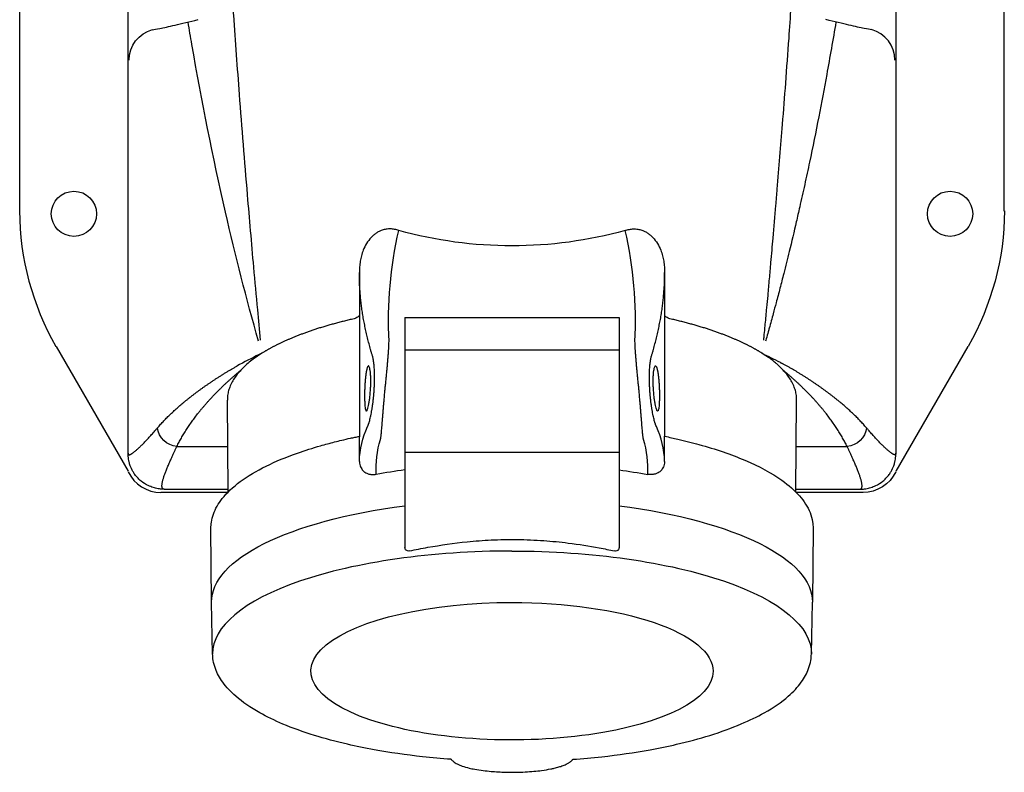
# Model space of a CAD drawing. Extents: x -55 to 251, y -144 to 0.
# Drawn here: x -55 to 55, y -144 to -60 of the extents above; entities that cross this region are included whole.
import ezdxf

# ---------------------------------------------------------------- set-up
doc = ezdxf.new("R2010")
doc.units = 0
doc.layers.get('0').update_dxf_attribs({"linetype": 'CONTINUOUS'})

msp = doc.modelspace()

# ---------------------------------------------------------------- linework, layer by layer
at = {"color": 2, "linetype": 'CONTINUOUS'}
for p, q in [((-42.5, -108.36), (-42.5, -4.36)), ((42.5, -4.36), (42.5, -108.36)), ((-54.5, -81.55), (-54.5, -31.17)), ((54.5, -81.55), (54.5, -31.17)), ((-16.9, -88.36), (-16.9, -106.5)), ((16.9, -88.36), (16.9, -106.5)), ((-11.85, -93.36), (11.85, -93.36)), ((-11.85, -93.36), (-11.85, -118.8)), ((11.85, -93.36), (11.85, -118.8)), ((-50.48, -96.54), (-42.5, -110.36)), ((11.85, -96.96), (-11.85, -96.96)), ((50.48, -96.54), (42.5, -110.36)), ((-30.15, -98.56), (-30.46, -98.72)), ((-31.41, -112.65), (-31.51, -102.48)), ((31.41, -112.65), (31.51, -102.48)), ((-16.9, -109.28), (-16.9, -106.82)), ((16.9, -109.28), (16.9, -106.82)), ((-37.1, -107.62), (-31.46, -107.62)), ((31.46, -107.62), (37.1, -107.62)), ((11.85, -108.28), (-11.85, -108.28)), ((-31.47, -112.72), (-38.86, -112.72)), ((-38.5, -112.36), (-31.42, -112.36)), ((31.42, -112.36), (38.5, -112.36)), ((38.86, -112.72), (31.48, -112.72)), ((-33.25, -124.85), (-33.33, -116.68)), ((33.33, -116.68), (33.25, -124.85)), ((-33.14, -130.61), (-33.25, -124.88)), ((33.14, -130.61), (33.25, -124.88))]:
    msp.add_line(p, q, dxfattribs=at)
for centre in [(-48.5, -81.86), (48.5, -81.86)]:
    msp.add_circle(centre, 2.5, dxfattribs=at)
at = {"color": 2, "linetype": 'CONTINUOUS', "extrusion": (0, 0, -1)}
for centre, radius, start, end in [((38.89, -64.85), 3.5, 0.0279, 75.0335), ((-31.87, -93.78), 45.54, 357.2002, 12.7777), ((0, -38.32), 47.09, 254.5557, 285.4443), ((8.41, -171.41), 82.43, 115.9663, 117.5164), ((7.02, -109.58), 9.88, 1.7441, 24.9022), ((3.78, -110.15), 11.27, 357.1419, 17.0441), ((-38.86, -108.72), 4, 205.3246, 270.0009), ((11.38, -118.8), 0.473, 326.672, 359.9408), ((-11.38, -118.8), 0.473, 180.0593, 213.328)]:
    msp.add_arc(centre, radius, start, end, dxfattribs=at)
at = {"color": 2, "linetype": 'CONTINUOUS'}
for centre, radius, start, end in [((38.89, -64.85), 3.5, 0.0281, 75.0337), ((-31.87, -93.78), 45.54, 357.2002, 12.7777), ((7.57, -169.73), 80.56, 115.953, 117.9249), ((7.02, -109.58), 9.88, 1.7441, 24.9022), ((3.78, -110.15), 11.27, 357.1419, 17.0441), ((-38.86, -108.72), 4, 205.3246, 270.0009)]:
    msp.add_arc(centre, radius, start, end, dxfattribs=at)
for centre, major_axis, ratio, start_param, end_param in [((-24.5, -81.54), (28.98, 7.77), 0.999837, 2.879834, 3.403351), ((0, -120.87), (33.29, 0), 0.34202, 1.934779, 2.039396), ((-38.5, -108.36), (-2.83, -2.83), 0.999924, 0.784702, 0.78536), ((0, -130.54), (33.14, 0), 0.34202, 1.570796, 3.147946)]:
    msp.add_ellipse(centre, major_axis=major_axis, ratio=ratio, start_param=start_param, end_param=end_param, dxfattribs=at)
at = {"color": 2, "linetype": 'CONTINUOUS', "extrusion": (0, 0, -1)}
for centre, major_axis, ratio, start_param, end_param in [((24.5, -81.54), (-28.98, 7.77), 0.999837, 2.879834, 3.403351), ((-37.1, -105.55), (1.82, -1.24), 0.914997, 1.011667, 2.499759), ((37.1, -105.55), (1.82, 1.24), 0.914998, 0.641827, 2.12992), ((0, -120.87), (-33.29, 0), 0.34202, 1.934779, 2.039396), ((0, -124.81), (-33.25, 0), 0.34202, 6.276832, 7.489579), ((0, -124.81), (-33.25, 0), 0.34202, 1.935199, 3.147946), ((0, -130.54), (-33.14, 0), 0.34202, 1.570796, 3.147947), ((0, -132.51), (-22.26, 0), 0.34202, 3.141593, 7.853982), ((0, -132.51), (-22.26, 0), 0.34202, 1.570796, 3.141593)]:
    msp.add_ellipse(centre, major_axis=major_axis, ratio=ratio, start_param=start_param, end_param=end_param, dxfattribs=at)
at = {"color": 2, "linetype": 'CONTINUOUS'}
for points, knots in [([(31.31, -52.25), (31.29, -52.67), (31.22, -53.74), (31, -57.12), (30.68, -61.74), (30.28, -67.24), (29.94, -71.61), (29.63, -75.53), (29.38, -78.53), (29.13, -81.53), (28.9, -84.23), (28.66, -86.95), (28.47, -89.07), (28.32, -90.74), (28.19, -92.11), (28.09, -93.17), (28.02, -93.94), (27.94, -94.7), (27.89, -95.29), (27.85, -95.72), (27.84, -95.85)], [78.294416, 78.294416, 78.294416, 78.294416, 79.572756, 81.606897, 88.712969, 93.773636, 98.410066, 102.026511, 105.631788, 107.429672, 111.014589, 113.692559, 115.472103, 117.246553, 118.573755, 119.45668, 120.337967, 120.777935, 121.656233, 122.019111, 122.019111, 122.019111, 122.019111]), ([(-27.83, -95.84), (-27.94, -94.72), (-28.2, -92.01), (-28.69, -86.62), (-29.38, -78.64), (-30.12, -69.37), (-30.64, -62.24), (-30.88, -58.79), (-30.92, -58.25)], [1.389272, 1.389272, 1.389272, 1.389272, 4.610178, 9.220357, 17.14104, 28.362685, 37.287777, 38.963025, 38.963025, 38.963025, 38.963025]), ([(-39.79, -61.47), (-39.65, -61.46), (-39.09, -61.37), (-37.43, -61), (-35.72, -60.6), (-34.73, -60.36)], [-334.392081, -334.392081, -334.392081, -334.392081, -325.313765, -315.626385, -305.939004, -305.939004, -305.939004, -305.939004]), ([(-28.06, -95.98), (-29.41, -91.25), (-32.17, -80.36), (-34.52, -68.51), (-35.72, -61.46), (-35.86, -60.63)], [1.462567, 1.462567, 1.462567, 1.462567, 17.14104, 37.287777, 39.950435, 39.950435, 39.950435, 39.950435]), ([(35.86, -60.63), (35.53, -62.57), (34.92, -66.07), (33.94, -71.24), (33.12, -75.29), (32.41, -78.62), (31.91, -80.83), (31.35, -83.3), (30.76, -85.76), (30.15, -88.21), (29.67, -90.1), (29.28, -91.58), (28.95, -92.79), (28.7, -93.72), (28.51, -94.39), (28.33, -95.05), (28.19, -95.54), (28.09, -95.89), (28.07, -95.98)], [83.462094, 83.462094, 83.462094, 83.462094, 89.726208, 94.784003, 100.219581, 102.928944, 105.631788, 107.429672, 111.014589, 113.692559, 115.472103, 117.246553, 118.573755, 119.45668, 120.337967, 120.777935, 121.656233, 121.949557, 121.949557, 121.949557, 121.949557]), ([(39.79, -61.47), (39.65, -61.46), (39.09, -61.37), (37.43, -61), (35.72, -60.6), (34.73, -60.36)], [-334.392081, -334.392081, -334.392081, -334.392081, -325.313765, -315.626385, -305.939004, -305.939004, -305.939004, -305.939004]), ([(-12.54, -83.71), (-12.69, -83.66), (-12.99, -83.57), (-13.45, -83.52), (-13.93, -83.55), (-14.35, -83.66), (-14.72, -83.81), (-15.04, -84), (-15.33, -84.23), (-15.71, -84.59), (-16.12, -85.13), (-16.46, -85.83), (-16.67, -86.5), (-16.81, -87.11), (-16.88, -87.74), (-16.9, -88.15), (-16.9, -88.36)], [0, 0, 0, 0, 0.550716, 1.101433, 1.652149, 2.202866, 2.6047, 3.006533, 3.408367, 3.810201, 4.649857, 5.489514, 6.11277, 6.736027, 7.359283, 7.98254, 7.98254, 7.98254, 7.98254]), ([(12.54, -83.71), (12.69, -83.66), (12.99, -83.57), (13.45, -83.52), (13.93, -83.55), (14.35, -83.66), (14.72, -83.81), (15.04, -84), (15.33, -84.23), (15.71, -84.59), (16.12, -85.13), (16.46, -85.83), (16.67, -86.5), (16.81, -87.11), (16.88, -87.74), (16.9, -88.15), (16.9, -88.36)], [0, 0, 0, 0, 0.550716, 1.101433, 1.652149, 2.202866, 2.6047, 3.006533, 3.408367, 3.810201, 4.649857, 5.489513, 6.11277, 6.736027, 7.359283, 7.98254, 7.98254, 7.98254, 7.98254]), ([(-15.47, -97.53), (-15.5, -97.42), (-15.56, -97.21), (-15.66, -96.89), (-15.74, -96.57), (-15.83, -96.25), (-15.91, -95.93), (-15.99, -95.61), (-16.07, -95.29), (-16.14, -94.98), (-16.21, -94.66), (-16.28, -94.34), (-16.34, -94.02), (-16.4, -93.71), (-16.46, -93.39), (-16.51, -93.07), (-16.56, -92.76), (-16.61, -92.44), (-16.65, -92.13), (-16.69, -91.81), (-16.72, -91.5), (-16.76, -91.19), (-16.79, -90.87), (-16.81, -90.56), (-16.84, -90.25), (-16.86, -89.94), (-16.87, -89.63), (-16.88, -89.32), (-16.89, -89.01), (-16.9, -88.7), (-16.9, -88.48), (-16.9, -88.37), (-16.9, -88.36)], [0, 0, 0, 0, 0.776061, 1.552292, 2.328679, 3.105207, 3.881861, 4.658626, 5.435488, 6.212431, 6.98944, 7.766501, 8.543597, 9.320715, 10.097837, 10.87495, 11.652036, 12.429082, 13.20607, 13.982985, 14.759812, 15.536534, 16.313136, 17.089601, 17.865913, 18.642057, 19.418014, 20.19377, 20.969308, 21.744611, 22.519662, 22.598182, 22.598182, 22.598182, 22.598182]), ([(15.47, -97.53), (15.5, -97.42), (15.56, -97.21), (15.66, -96.89), (15.74, -96.57), (15.83, -96.25), (15.91, -95.93), (15.99, -95.61), (16.07, -95.29), (16.14, -94.98), (16.21, -94.66), (16.28, -94.34), (16.34, -94.02), (16.4, -93.71), (16.46, -93.39), (16.51, -93.07), (16.56, -92.76), (16.61, -92.44), (16.65, -92.13), (16.69, -91.81), (16.72, -91.5), (16.76, -91.19), (16.79, -90.87), (16.81, -90.56), (16.84, -90.25), (16.86, -89.94), (16.87, -89.63), (16.88, -89.32), (16.89, -89.01), (16.9, -88.7), (16.9, -88.48), (16.9, -88.37), (16.9, -88.36)], [0, 0, 0, 0, 0.776061, 1.552292, 2.328679, 3.105207, 3.881861, 4.658626, 5.435488, 6.212431, 6.98944, 7.766501, 8.543597, 9.320715, 10.097837, 10.87495, 11.652036, 12.429082, 13.20607, 13.982985, 14.759812, 15.536534, 16.313136, 17.089601, 17.865913, 18.642057, 19.418014, 20.19377, 20.969308, 21.744611, 22.519662, 22.598182, 22.598182, 22.598182, 22.598182]), ([(-16.91, -93.09), (-16.91, -93.09), (-16.91, -93.11), (-16.93, -93.15), (-16.97, -93.21), (-17.07, -93.3), (-17.24, -93.39), (-17.49, -93.49), (-17.66, -93.52), (-17.77, -93.55)], [0.189971, 0.189971, 0.189971, 0.189971, 0.208197, 0.370618, 0.533071, 0.790651, 1.305813, 1.563379, 1.959739, 1.959739, 1.959739, 1.959739]), ([(17.77, -93.55), (17.66, -93.52), (17.49, -93.49), (17.24, -93.39), (17.07, -93.3), (16.97, -93.21), (16.93, -93.15), (16.91, -93.11), (16.91, -93.09), (16.91, -93.09)], [0, 0, 0, 0, 0.396359, 0.653925, 1.169087, 1.426667, 1.58912, 1.751542, 1.774263, 1.774263, 1.774263, 1.774263]), ([(-14.55, -106.84), (-14.55, -106.82), (-14.54, -106.78), (-14.53, -106.72), (-14.52, -106.65), (-14.51, -106.58), (-14.5, -106.5), (-14.49, -106.42), (-14.48, -106.33), (-14.47, -106.24), (-14.45, -106.08), (-14.43, -105.84), (-14.4, -105.5), (-14.37, -105.12), (-14.34, -104.71), (-14.3, -104.28), (-14.27, -103.82), (-14.23, -103.35), (-14.19, -102.85), (-14.14, -102.34), (-14.1, -101.83), (-14.05, -101.3), (-14, -100.78), (-13.94, -100.25), (-13.89, -99.74), (-13.84, -99.23), (-13.8, -98.73), (-13.76, -98.26), (-13.72, -97.81), (-13.69, -97.38), (-13.66, -96.98), (-13.64, -96.62), (-13.62, -96.29), (-13.62, -96.1), (-13.61, -96.01)], [0, 0, 0, 0, 0.128859, 0.258085, 0.387695, 0.517707, 0.648134, 0.778987, 0.910273, 1.041998, 1.174164, 1.573213, 1.976173, 2.382858, 2.792979, 3.206161, 3.62197, 4.039928, 4.459535, 4.880286, 5.301694, 5.723277, 6.144405, 6.564362, 6.982407, 7.397793, 7.80978, 8.217656, 8.620751, 9.018458, 9.410251, 9.795708, 10.174533, 10.546587, 10.546587, 10.546587, 10.546587]), ([(14.55, -106.84), (14.55, -106.82), (14.54, -106.78), (14.53, -106.72), (14.52, -106.65), (14.51, -106.58), (14.5, -106.5), (14.49, -106.42), (14.48, -106.33), (14.47, -106.24), (14.45, -106.08), (14.43, -105.84), (14.4, -105.5), (14.37, -105.12), (14.34, -104.71), (14.3, -104.28), (14.27, -103.82), (14.23, -103.35), (14.19, -102.85), (14.14, -102.34), (14.1, -101.83), (14.05, -101.3), (14, -100.78), (13.94, -100.25), (13.89, -99.74), (13.84, -99.23), (13.8, -98.73), (13.76, -98.26), (13.72, -97.81), (13.69, -97.38), (13.66, -96.98), (13.64, -96.62), (13.62, -96.29), (13.62, -96.1), (13.61, -96.01)], [0, 0, 0, 0, 0.128859, 0.258085, 0.387695, 0.517707, 0.648134, 0.778987, 0.910273, 1.041998, 1.174164, 1.573213, 1.976173, 2.382858, 2.792979, 3.206161, 3.62197, 4.039928, 4.459535, 4.880286, 5.301694, 5.723277, 6.144405, 6.564362, 6.982407, 7.397793, 7.80978, 8.217656, 8.620751, 9.018458, 9.410251, 9.795708, 10.174533, 10.546587, 10.546587, 10.546587, 10.546587]), ([(-27.68, -97.3), (-27.91, -97.45), (-28.35, -97.74), (-28.95, -98.18), (-29.47, -98.63), (-29.81, -98.96), (-29.99, -99.14), (-30.03, -99.18)], [0, 0, 0, 0, 1.432694, 2.900454, 4.274538, 5.626266, 5.988536, 5.988536, 5.988536, 5.988536]), ([(-15.98, -105.42), (-15.98, -105.41), (-15.96, -105.38), (-15.95, -105.34), (-15.93, -105.29), (-15.91, -105.24), (-15.89, -105.19), (-15.87, -105.13), (-15.85, -105.07), (-15.83, -105.01), (-15.8, -104.9), (-15.75, -104.74), (-15.69, -104.49), (-15.63, -104.22), (-15.57, -103.91), (-15.51, -103.58), (-15.45, -103.23), (-15.4, -102.85), (-15.35, -102.45), (-15.31, -102.04), (-15.27, -101.63), (-15.25, -101.2), (-15.23, -100.79), (-15.21, -100.37), (-15.21, -99.98), (-15.21, -99.6), (-15.22, -99.24), (-15.24, -98.9), (-15.27, -98.6), (-15.3, -98.32), (-15.34, -98.08), (-15.38, -97.86), (-15.42, -97.68), (-15.45, -97.58), (-15.47, -97.53)], [0, 0, 0, 0, 0.128859, 0.258085, 0.387695, 0.517707, 0.648134, 0.778987, 0.910273, 1.041998, 1.174164, 1.573213, 1.976173, 2.382858, 2.792979, 3.206161, 3.62197, 4.039928, 4.459535, 4.880286, 5.301694, 5.723277, 6.144405, 6.564362, 6.982407, 7.397793, 7.80978, 8.217656, 8.620751, 9.018458, 9.410251, 9.795708, 10.174533, 10.546587, 10.546587, 10.546587, 10.546587]), ([(15.98, -105.42), (15.98, -105.41), (15.96, -105.38), (15.95, -105.34), (15.93, -105.29), (15.91, -105.24), (15.89, -105.19), (15.87, -105.13), (15.85, -105.07), (15.83, -105.01), (15.8, -104.9), (15.75, -104.74), (15.69, -104.49), (15.63, -104.22), (15.57, -103.91), (15.51, -103.58), (15.45, -103.23), (15.4, -102.85), (15.35, -102.45), (15.31, -102.04), (15.27, -101.63), (15.25, -101.2), (15.23, -100.79), (15.21, -100.37), (15.21, -99.98), (15.21, -99.6), (15.22, -99.24), (15.24, -98.9), (15.27, -98.6), (15.3, -98.32), (15.34, -98.08), (15.38, -97.86), (15.42, -97.68), (15.45, -97.58), (15.47, -97.53)], [0, 0, 0, 0, 0.128859, 0.258085, 0.387695, 0.517707, 0.648134, 0.778987, 0.910273, 1.041998, 1.174164, 1.573213, 1.976173, 2.382858, 2.792979, 3.206161, 3.62197, 4.039928, 4.459535, 4.880286, 5.301694, 5.723277, 6.144405, 6.564362, 6.982407, 7.397793, 7.80978, 8.217656, 8.620751, 9.018458, 9.410251, 9.795708, 10.174533, 10.546587, 10.546587, 10.546587, 10.546587]), ([(30.03, -99.18), (29.99, -99.14), (29.81, -98.96), (29.53, -98.68), (29.2, -98.39), (28.9, -98.15), (28.63, -97.94), (28.34, -97.74), (28.14, -97.6), (27.98, -97.5), (27.89, -97.43), (27.81, -97.38), (27.76, -97.35), (27.72, -97.32), (27.69, -97.31), (27.68, -97.3)], [25.478918, 25.478918, 25.478918, 25.478918, 25.839525, 27.191253, 28.039003, 28.565337, 29.495719, 30.033096, 30.574966, 30.847671, 31.053005, 31.190286, 31.327886, 31.396807, 31.465709, 31.465709, 31.465709, 31.465709]), ([(-39.23, -105.55), (-39.18, -105.49), (-39.07, -105.36), (-38.9, -105.17), (-38.72, -104.98), (-38.55, -104.79), (-38.36, -104.6), (-38.18, -104.41), (-37.99, -104.23), (-37.79, -104.04), (-37.59, -103.85), (-37.39, -103.66), (-37.19, -103.47), (-36.97, -103.29), (-36.76, -103.1), (-36.54, -102.91), (-36.32, -102.72), (-36.09, -102.54), (-35.86, -102.35), (-35.63, -102.17), (-35.39, -101.98), (-35.15, -101.8), (-34.91, -101.61), (-34.66, -101.43), (-34.4, -101.25), (-34.15, -101.06), (-33.89, -100.88), (-33.62, -100.7), (-33.35, -100.52), (-33.08, -100.33), (-32.81, -100.15), (-32.53, -99.97), (-32.24, -99.79), (-31.96, -99.61), (-31.66, -99.43), (-31.37, -99.26), (-31.07, -99.08), (-30.77, -98.9), (-30.57, -98.78), (-30.46, -98.72)], [0, 0, 0, 0, 0.694819, 1.389778, 2.084876, 2.780107, 3.475468, 4.170957, 4.866568, 5.5623, 6.258147, 6.954108, 7.650178, 8.346354, 9.042633, 9.739011, 10.435485, 11.132052, 11.828708, 12.525451, 13.222277, 13.919183, 14.616166, 15.313223, 16.01035, 16.707546, 17.404806, 18.102127, 18.799508, 19.496945, 20.194435, 20.891975, 21.589563, 22.287195, 22.98487, 23.682584, 24.380335, 25.07812, 25.775936, 25.775936, 25.775936, 25.775936]), ([(-37.1, -107.62), (-37.06, -107.54), (-36.98, -107.39), (-36.86, -107.15), (-36.73, -106.92), (-36.6, -106.69), (-36.47, -106.46), (-36.33, -106.22), (-36.18, -105.99), (-36.04, -105.76), (-35.89, -105.53), (-35.73, -105.3), (-35.57, -105.06), (-35.41, -104.83), (-35.24, -104.6), (-35.07, -104.37), (-34.9, -104.14), (-34.72, -103.91), (-34.53, -103.68), (-34.35, -103.45), (-34.15, -103.23), (-33.96, -103), (-33.76, -102.77), (-33.56, -102.54), (-33.35, -102.32), (-33.14, -102.09), (-32.92, -101.86), (-32.7, -101.64), (-32.48, -101.41), (-32.25, -101.19), (-32.02, -100.96), (-31.79, -100.74), (-31.55, -100.51), (-31.3, -100.29), (-31.06, -100.07), (-30.8, -99.85), (-30.55, -99.62), (-30.29, -99.4), (-30.12, -99.26), (-30.03, -99.18)], [0, 0, 0, 0, 0.694819, 1.389778, 2.084876, 2.780107, 3.475468, 4.170957, 4.866568, 5.5623, 6.258147, 6.954108, 7.650178, 8.346354, 9.042633, 9.739011, 10.435485, 11.132052, 11.828708, 12.525451, 13.222277, 13.919183, 14.616166, 15.313223, 16.01035, 16.707546, 17.404806, 18.102127, 18.799508, 19.496945, 20.194435, 20.891975, 21.589563, 22.287195, 22.98487, 23.682584, 24.380335, 25.07812, 25.775936, 25.775936, 25.775936, 25.775936]), ([(-30.03, -99.18), (-30.13, -99.3), (-30.36, -99.55), (-30.69, -99.99), (-31, -100.49), (-31.25, -101.03), (-31.42, -101.57), (-31.5, -102.05), (-31.51, -102.36), (-31.51, -102.49)], [5.988536, 5.988536, 5.988536, 5.988536, 7.022124, 8.338401, 9.919829, 11.561008, 13.117084, 14.666899, 15.79726, 15.79726, 15.79726, 15.79726]), ([(-16.01, -98.86), (-16, -98.84), (-15.99, -98.8), (-15.95, -98.74), (-15.9, -98.69), (-15.83, -98.72), (-15.77, -98.85), (-15.72, -99.07), (-15.68, -99.37), (-15.65, -99.73), (-15.63, -100.16), (-15.63, -100.62), (-15.65, -101.11), (-15.68, -101.6), (-15.73, -102.08), (-15.78, -102.53), (-15.85, -102.93), (-15.92, -103.25), (-15.99, -103.5), (-16.05, -103.66), (-16.12, -103.72), (-16.17, -103.68), (-16.22, -103.55), (-16.26, -103.33), (-16.29, -103.03), (-16.31, -102.66), (-16.32, -102.23), (-16.32, -101.76), (-16.31, -101.28), (-16.29, -100.78), (-16.25, -100.31), (-16.21, -99.86), (-16.16, -99.51), (-16.12, -99.27), (-16.08, -99.09), (-16.05, -98.96), (-16.02, -98.88), (-16.01, -98.86)], [0, 0, 0, 0, 0.140653, 0.369253, 0.800337, 1.299117, 1.793709, 2.285705, 2.774689, 3.261377, 3.747756, 4.2347, 4.724815, 5.217396, 5.713513, 6.212694, 6.713357, 7.214846, 7.71543, 8.214935, 8.712234, 9.207333, 9.700752, 10.192241, 10.682611, 11.172261, 11.661664, 12.151456, 12.641821, 13.13386, 13.627611, 14.123064, 14.621526, 14.974479, 15.176336, 15.551505, 15.782527, 15.782527, 15.782527, 15.782527]), ([(16.01, -98.86), (16, -98.84), (15.99, -98.8), (15.95, -98.74), (15.9, -98.69), (15.83, -98.72), (15.77, -98.85), (15.72, -99.07), (15.68, -99.37), (15.65, -99.73), (15.63, -100.16), (15.63, -100.62), (15.65, -101.11), (15.68, -101.6), (15.73, -102.08), (15.78, -102.53), (15.85, -102.93), (15.92, -103.25), (15.99, -103.5), (16.05, -103.66), (16.12, -103.72), (16.17, -103.68), (16.22, -103.55), (16.26, -103.33), (16.29, -103.03), (16.31, -102.66), (16.32, -102.23), (16.32, -101.76), (16.31, -101.28), (16.29, -100.78), (16.25, -100.31), (16.21, -99.86), (16.16, -99.51), (16.12, -99.27), (16.08, -99.09), (16.05, -98.96), (16.02, -98.88), (16.01, -98.86)], [0, 0, 0, 0, 0.140653, 0.369253, 0.800337, 1.299117, 1.793709, 2.285705, 2.774689, 3.261377, 3.747756, 4.2347, 4.724815, 5.217396, 5.713513, 6.212694, 6.713357, 7.214846, 7.71543, 8.214935, 8.712234, 9.207333, 9.700752, 10.192241, 10.682611, 11.172261, 11.661664, 12.151456, 12.641821, 13.13386, 13.627611, 14.123064, 14.621526, 14.974479, 15.176336, 15.551505, 15.782527, 15.782527, 15.782527, 15.782527]), ([(29.67, -98.31), (29.7, -98.32), (29.74, -98.34), (29.81, -98.38), (29.88, -98.41), (29.97, -98.45), (30.13, -98.54), (30.3, -98.63), (30.43, -98.7), (30.46, -98.72)], [0, 0, 0, 0, 0.119389, 0.279625, 0.439522, 0.600647, 0.793126, 1.502134, 1.759979, 1.759979, 1.759979, 1.759979]), ([(37.1, -107.62), (37.06, -107.54), (36.98, -107.39), (36.86, -107.15), (36.73, -106.92), (36.6, -106.69), (36.47, -106.46), (36.33, -106.22), (36.18, -105.99), (36.04, -105.76), (35.89, -105.53), (35.73, -105.3), (35.57, -105.06), (35.41, -104.83), (35.24, -104.6), (35.07, -104.37), (34.9, -104.14), (34.72, -103.91), (34.53, -103.68), (34.35, -103.45), (34.15, -103.23), (33.96, -103), (33.76, -102.77), (33.56, -102.54), (33.35, -102.31), (33.14, -102.09), (32.92, -101.86), (32.7, -101.64), (32.48, -101.41), (32.25, -101.19), (32.02, -100.96), (31.78, -100.74), (31.55, -100.51), (31.3, -100.29), (31.06, -100.07), (30.8, -99.85), (30.55, -99.62), (30.29, -99.4), (30.11, -99.26), (30.03, -99.18)], [0, 0, 0, 0, 0.694864, 1.389869, 2.085012, 2.780289, 3.475696, 4.17123, 4.866888, 5.562665, 6.258558, 6.954565, 7.65068, 8.346902, 9.043227, 9.739651, 10.43617, 11.132783, 11.829486, 12.526274, 13.223146, 13.920098, 14.617127, 15.314229, 16.011403, 16.708644, 17.40595, 18.103318, 18.800744, 19.498227, 20.195763, 20.893349, 21.590982, 22.288661, 22.986381, 23.684141, 24.381938, 25.079769, 25.777631, 25.777631, 25.777631, 25.777631]), ([(31.51, -102.49), (31.51, -102.36), (31.5, -102.05), (31.42, -101.57), (31.25, -101.03), (31, -100.49), (30.69, -99.99), (30.36, -99.55), (30.13, -99.3), (30.03, -99.18)], [15.668564, 15.668564, 15.668564, 15.668564, 16.798891, 18.348707, 19.904782, 21.545961, 23.12739, 24.443666, 25.478918, 25.478918, 25.478918, 25.478918]), ([(39.23, -105.55), (39.18, -105.49), (39.07, -105.36), (38.9, -105.17), (38.72, -104.98), (38.55, -104.79), (38.36, -104.6), (38.18, -104.41), (37.99, -104.23), (37.79, -104.04), (37.59, -103.85), (37.39, -103.66), (37.19, -103.47), (36.97, -103.29), (36.76, -103.1), (36.54, -102.91), (36.32, -102.72), (36.09, -102.54), (35.86, -102.35), (35.63, -102.17), (35.39, -101.98), (35.15, -101.8), (34.91, -101.61), (34.66, -101.43), (34.4, -101.25), (34.15, -101.06), (33.89, -100.88), (33.62, -100.7), (33.35, -100.52), (33.08, -100.33), (32.8, -100.15), (32.53, -99.97), (32.24, -99.79), (31.95, -99.61), (31.66, -99.43), (31.37, -99.26), (31.07, -99.08), (30.77, -98.9), (30.57, -98.78), (30.46, -98.72)], [0, 0, 0, 0, 0.694864, 1.389869, 2.085012, 2.780289, 3.475696, 4.17123, 4.866888, 5.562665, 6.258558, 6.954565, 7.65068, 8.346902, 9.043227, 9.739651, 10.43617, 11.132783, 11.829486, 12.526274, 13.223146, 13.920098, 14.617127, 15.314229, 16.011403, 16.708644, 17.40595, 18.103318, 18.800744, 19.498227, 20.195763, 20.893349, 21.590982, 22.288661, 22.986381, 23.684141, 24.381938, 25.079769, 25.777631, 25.777631, 25.777631, 25.777631]), ([(-42.5, -108.36), (-42.5, -108.38), (-42.5, -108.41), (-42.49, -108.45), (-42.47, -108.49), (-42.45, -108.51), (-42.42, -108.53), (-42.39, -108.54), (-42.34, -108.54), (-42.3, -108.53), (-42.24, -108.51), (-42.18, -108.48), (-42.11, -108.44), (-42.04, -108.39), (-41.96, -108.34), (-41.87, -108.27), (-41.78, -108.2), (-41.68, -108.12), (-41.57, -108.03), (-41.46, -107.92), (-41.34, -107.81), (-41.22, -107.69), (-41.08, -107.57), (-40.95, -107.43), (-40.8, -107.28), (-40.65, -107.13), (-40.5, -106.96), (-40.33, -106.79), (-40.17, -106.6), (-39.99, -106.41), (-39.81, -106.21), (-39.62, -106), (-39.43, -105.78), (-39.3, -105.63), (-39.23, -105.55)], [0, 0, 0, 0, 0.810386, 1.621766, 2.434136, 3.247509, 4.061911, 4.877369, 5.693902, 6.511526, 7.330257, 8.150113, 8.971108, 9.793256, 10.616572, 11.441066, 12.26675, 13.093632, 13.921722, 14.751026, 15.58155, 16.4133, 17.246278, 18.080489, 18.915933, 19.752608, 20.59051, 21.429641, 22.270005, 23.111601, 23.954424, 24.798455, 25.643662, 26.490014, 26.490014, 26.490014, 26.490014]), ([(42.5, -108.36), (42.5, -108.38), (42.5, -108.41), (42.49, -108.45), (42.47, -108.49), (42.45, -108.51), (42.42, -108.53), (42.39, -108.54), (42.34, -108.54), (42.3, -108.53), (42.24, -108.51), (42.18, -108.48), (42.11, -108.44), (42.04, -108.39), (41.96, -108.34), (41.87, -108.27), (41.78, -108.2), (41.68, -108.12), (41.57, -108.03), (41.46, -107.92), (41.34, -107.81), (41.22, -107.69), (41.08, -107.57), (40.95, -107.43), (40.8, -107.28), (40.65, -107.13), (40.5, -106.96), (40.33, -106.79), (40.17, -106.6), (39.99, -106.41), (39.81, -106.21), (39.62, -106), (39.43, -105.78), (39.3, -105.63), (39.23, -105.55)], [0, 0, 0, 0, 0.810385, 1.621765, 2.434136, 3.247508, 4.061911, 4.877369, 5.693901, 6.511525, 7.330256, 8.150112, 8.971106, 9.793255, 10.616571, 11.441065, 12.266748, 13.09363, 13.92172, 14.751024, 15.581548, 16.413297, 17.246276, 18.080487, 18.91593, 19.752605, 20.590507, 21.429638, 22.270001, 23.111597, 23.954421, 24.798451, 25.643658, 26.49001, 26.49001, 26.49001, 26.49001]), ([(-33.33, -116.68), (-33.33, -116.46), (-33.29, -115.93), (-33.01, -114.82), (-32.13, -113.27), (-30.21, -111.48), (-27.38, -109.79), (-24.26, -108.49), (-21.59, -107.64), (-19.91, -107.19), (-18.8, -106.92), (-18.04, -106.74), (-17.39, -106.6), (-17.06, -106.54), (-16.9, -106.5)], [0, 0, 0, 0, 1.722979, 4.140776, 8.905591, 14.549044, 20.239834, 25.670686, 29.117603, 31.086516, 32.070798, 33.222044, 33.797617, 34.373158, 34.373158, 34.373158, 34.373158]), ([(-16.9, -106.82), (-16.9, -106.7), (-16.9, -106.48), (-16.9, -106.49), (-16.9, -106.54)], [0, 0, 0, 0, 0.3911681, 0.8557873, 0.8557873, 0.8557873, 0.8557873]), ([(16.9, -106.82), (16.9, -106.7), (16.9, -106.48), (16.9, -106.49), (16.9, -106.54)], [0, 0, 0, 0, 0.3911143, 0.8557874, 0.8557874, 0.8557874, 0.8557874]), ([(16.9, -106.5), (17.4, -106.6), (18.7, -106.89), (21.87, -107.68), (26.08, -109.12), (29.69, -111.08), (31.95, -113.06), (32.95, -114.63), (33.29, -115.86), (33.33, -116.44), (33.33, -116.68)], [0, 0, 0, 0, 1.732303, 4.620194, 11.767055, 19.358546, 24.561749, 29.796091, 32.528331, 34.373089, 34.373089, 34.373089, 34.373089]), ([(-38.5, -112.36), (-38.52, -112.36), (-38.55, -112.35), (-38.6, -112.34), (-38.64, -112.32), (-38.68, -112.29), (-38.7, -112.24), (-38.73, -112.19), (-38.74, -112.13), (-38.75, -112.06), (-38.76, -111.98), (-38.75, -111.9), (-38.74, -111.8), (-38.73, -111.69), (-38.7, -111.58), (-38.68, -111.45), (-38.64, -111.32), (-38.6, -111.17), (-38.55, -111.02), (-38.5, -110.86), (-38.44, -110.68), (-38.37, -110.5), (-38.3, -110.31), (-38.22, -110.11), (-38.14, -109.9), (-38.04, -109.69), (-37.95, -109.46), (-37.84, -109.22), (-37.73, -108.98), (-37.62, -108.73), (-37.5, -108.46), (-37.37, -108.19), (-37.24, -107.91), (-37.14, -107.72), (-37.1, -107.62)], [0, 0, 0, 0, 0.810386, 1.621766, 2.434136, 3.247509, 4.061911, 4.877369, 5.693902, 6.511526, 7.330257, 8.150113, 8.971108, 9.793256, 10.616572, 11.441066, 12.26675, 13.093632, 13.921722, 14.751026, 15.58155, 16.4133, 17.246278, 18.080489, 18.915933, 19.752608, 20.59051, 21.429641, 22.270005, 23.111601, 23.954424, 24.798455, 25.643662, 26.490014, 26.490014, 26.490014, 26.490014]), ([(38.5, -112.36), (38.52, -112.36), (38.55, -112.35), (38.6, -112.34), (38.64, -112.32), (38.68, -112.29), (38.7, -112.24), (38.73, -112.19), (38.74, -112.13), (38.75, -112.06), (38.76, -111.98), (38.75, -111.9), (38.74, -111.8), (38.73, -111.69), (38.7, -111.58), (38.68, -111.45), (38.64, -111.32), (38.6, -111.17), (38.55, -111.02), (38.5, -110.86), (38.44, -110.68), (38.37, -110.5), (38.3, -110.31), (38.22, -110.11), (38.14, -109.9), (38.04, -109.69), (37.95, -109.46), (37.84, -109.22), (37.73, -108.98), (37.62, -108.73), (37.5, -108.46), (37.37, -108.19), (37.24, -107.91), (37.14, -107.72), (37.1, -107.62)], [0, 0, 0, 0, 0.810385, 1.621765, 2.434136, 3.247508, 4.061911, 4.877369, 5.693901, 6.511525, 7.330256, 8.150112, 8.971106, 9.793255, 10.616571, 11.441065, 12.266748, 13.09363, 13.92172, 14.751024, 15.581548, 16.413297, 17.246276, 18.080487, 18.91593, 19.752605, 20.590507, 21.429638, 22.270001, 23.111597, 23.954421, 24.798451, 25.643658, 26.49001, 26.49001, 26.49001, 26.49001]), ([(-38.5, -112.36), (-38.63, -112.36), (-38.85, -112.35), (-39.26, -112.3), (-39.71, -112.19), (-40.36, -111.94), (-40.94, -111.59), (-41.43, -111.13), (-41.73, -110.77), (-42.04, -110.3), (-42.25, -109.82), (-42.38, -109.37), (-42.45, -109.01), (-42.49, -108.68), (-42.5, -108.47), (-42.5, -108.36)], [0, 0, 0, 0, 0.577918, 0.972158, 1.694792, 2.344131, 3.330267, 3.800647, 4.36132, 4.740614, 5.506647, 6.010801, 6.428067, 6.96193, 7.563828, 7.563828, 7.563828, 7.563828]), ([(38.5, -112.36), (38.63, -112.36), (38.85, -112.35), (39.26, -112.3), (39.71, -112.19), (40.36, -111.94), (40.94, -111.59), (41.43, -111.13), (41.73, -110.77), (42.04, -110.3), (42.25, -109.82), (42.38, -109.37), (42.45, -109.01), (42.49, -108.68), (42.5, -108.47), (42.5, -108.36)], [0, 0, 0, 0, 0.577933, 0.972182, 1.694831, 2.344181, 3.330326, 3.800707, 4.361378, 4.740668, 5.506693, 6.010838, 6.428082, 6.96192, 7.564069, 7.564069, 7.564069, 7.564069]), ([(-16.9, -109.28), (-16.9, -109.34), (-16.89, -109.51), (-16.84, -109.71), (-16.76, -109.93), (-16.66, -110.1), (-16.52, -110.28), (-16.31, -110.47), (-16.04, -110.62), (-15.74, -110.71), (-15.49, -110.74), (-15.26, -110.74), (-15.1, -110.72), (-15.03, -110.71)], [0, 0, 0, 0, 0.212277, 0.535983, 0.677245, 1.003583, 1.240066, 1.499763, 2.026022, 2.369571, 2.585286, 2.930031, 3.143155, 3.143155, 3.143155, 3.143155]), ([(16.9, -109.28), (16.9, -109.34), (16.89, -109.51), (16.84, -109.71), (16.76, -109.93), (16.66, -110.1), (16.52, -110.28), (16.31, -110.47), (16.04, -110.62), (15.74, -110.71), (15.49, -110.74), (15.26, -110.74), (15.1, -110.72), (15.03, -110.71)], [0, 0, 0, 0, 0.212277, 0.535983, 0.677245, 1.003583, 1.240066, 1.499763, 2.026022, 2.369571, 2.585286, 2.930031, 3.143155, 3.143155, 3.143155, 3.143155]), ([(-11.35, -119.19), (-10.68, -119.05), (-8.59, -118.64), (-5.57, -118.2), (-2.25, -117.95), (0.59, -117.9), (3.45, -118.02), (6.5, -118.32), (9.11, -118.74), (10.79, -119.07), (11.35, -119.19)], [0.439882, 0.439882, 0.439882, 0.439882, 2.592016, 7.051579, 9.726859, 12.611891, 15.557785, 18.319364, 21.867714, 23.654178, 23.654178, 23.654178, 23.654178]), ([(-11.35, -119.19), (-11.43, -119.21), (-11.56, -119.21), (-11.7, -119.14), (-11.75, -119.08), (-11.77, -119.06)], [0, 0, 0, 0, 0.2524641, 0.4032175, 0.5156442, 0.5156442, 0.5156442, 0.5156442]), ([(11.77, -119.06), (11.75, -119.08), (11.7, -119.14), (11.56, -119.21), (11.43, -119.21), (11.35, -119.19)], [0, 0, 0, 0, 0.1190605, 0.2573002, 0.5156697, 0.5156697, 0.5156697, 0.5156697]), ([(-6.74, -142.27), (-7.81, -142.19), (-10.74, -141.93), (-14.6, -141.37), (-18.59, -140.55), (-22.05, -139.63), (-25.3, -138.45), (-28.27, -137.01), (-30.51, -135.47), (-32.06, -133.82), (-32.8, -132.46), (-33.09, -131.4), (-33.14, -130.85), (-33.14, -130.61)], [0.371731, 0.371731, 0.371731, 0.371731, 3.634645, 9.452943, 12.872346, 17.511461, 22.526465, 26.873726, 32.590871, 36.933096, 40.820433, 43.027184, 44.746984, 44.746984, 44.746984, 44.746984]), ([(6.74, -142.27), (7.82, -142.19), (10.76, -141.93), (14.62, -141.37), (18.6, -140.55), (22.06, -139.62), (25.31, -138.44), (28.28, -137.01), (30.52, -135.47), (32.06, -133.81), (32.8, -132.46), (33.09, -131.39), (33.14, -130.85), (33.14, -130.61)], [0.343184, 0.343184, 0.343184, 0.343184, 3.632524, 9.447434, 12.865592, 17.504801, 22.518795, 26.861965, 32.573712, 36.912572, 40.798042, 43.00425, 44.718388, 44.718388, 44.718388, 44.718388]), ([(-6.74, -142.27), (-6.74, -142.27), (-6.7, -142.32), (-6.62, -142.4), (-6.48, -142.53), (-6.29, -142.66), (-6.06, -142.79), (-5.79, -142.91), (-5.38, -143.07), (-4.84, -143.22), (-4.06, -143.39), (-3.25, -143.51), (-2.11, -143.63), (-0.54, -143.72), (1.42, -143.69), (3.11, -143.54), (4.12, -143.37), (4.74, -143.24), (5.11, -143.14), (5.51, -143.02), (5.81, -142.91), (6.11, -142.76), (6.29, -142.65), (6.43, -142.56), (6.51, -142.5), (6.58, -142.44), (6.64, -142.39), (6.69, -142.33), (6.72, -142.29), (6.74, -142.27), (6.74, -142.27)], [0.900112, 0.900112, 0.900112, 0.900112, 0.919112, 1.172794, 1.475223, 1.878288, 2.396872, 2.916739, 3.387116, 4.593145, 5.3993, 6.542347, 7.498, 9.150616, 11.355487, 13.308635, 14.557914, 15.065897, 15.8307, 16.183628, 16.990447, 17.391531, 17.944889, 18.140845, 18.311184, 18.453992, 18.584208, 18.70352, 18.814732, 18.825877, 18.825877, 18.825877, 18.825877])]:
    msp.add_open_spline(points, degree=3, knots=knots, dxfattribs=at)
for points in [[(-17.77, -93.55), (-19.53, -93.96), (-21.2, -94.42), (-22.76, -94.92), (-24.19, -95.47), (-25.5, -96.05), (-26.67, -96.66), (-27.68, -97.3)], [(27.68, -97.3), (26.67, -96.66), (25.5, -96.05), (24.19, -95.47), (22.76, -94.92), (21.2, -94.42), (19.53, -93.96), (17.77, -93.55)]]:
    msp.add_open_spline(points, degree=7, dxfattribs=at)

doc.saveas('drawing.dxf')
